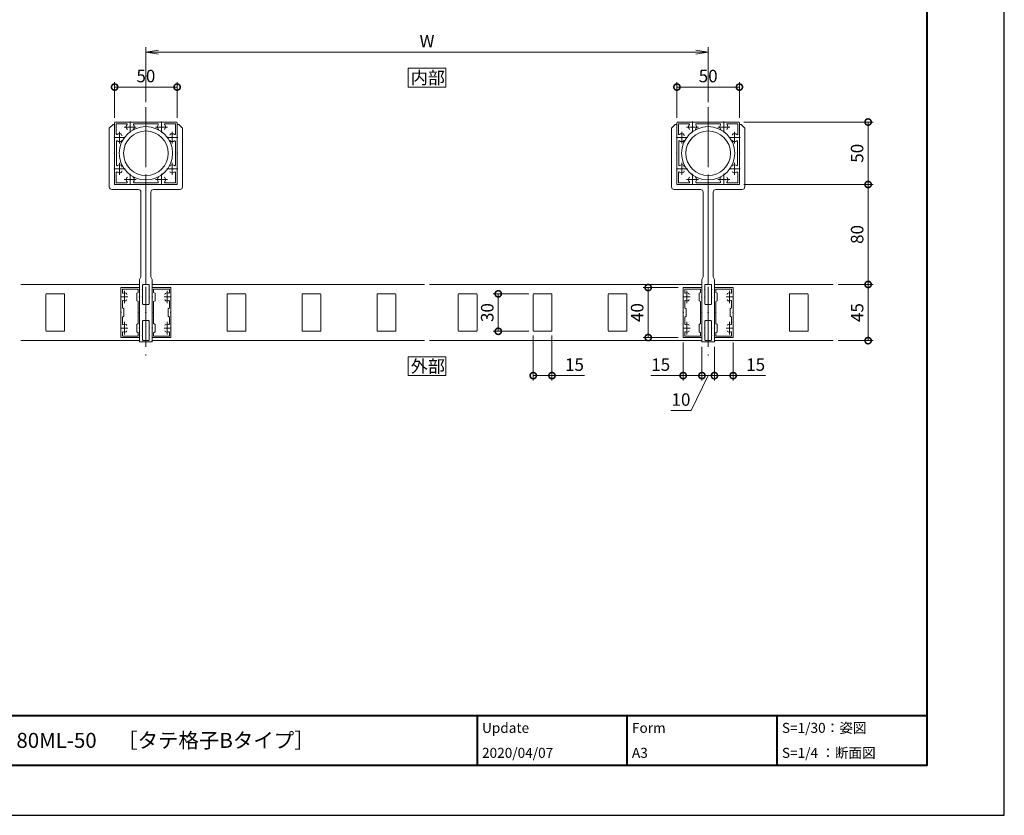
# Model space of a CAD drawing. Units: millimetres. Extents: x 0 to 420, y 0 to 297.
# Drawn here: x 223 to 420, y 0 to 159 of the extents above; entities that cross this region are included whole.
import ezdxf

# ---------------------------------------------------------------- set-up
doc = ezdxf.new("R2010")
doc.units = ezdxf.units.MM
doc.linetypes.add('AM_ISO08W050', pattern=[18, 12, -1.5, 3, -1.5])
doc.linetypes.add('AM_ISO08W050x2', pattern=[9, 6, -0.75, 1.5, -0.75])
for name, color, linetype, lineweight in [('AM_0', 7, 'Continuous', 18), ('AM_1', 14, 'Continuous', 40), ('AM_5', 3, 'Continuous', 9), ('AM_7', 4, 'AM_ISO08W050', 9)]:
    doc.layers.add(name, color=color, linetype=linetype, lineweight=lineweight)
doc.layers.add('AM_VIEWS', color=1, linetype='Continuous', lineweight=25, plot=False)
doc.styles.add('ゴシック', font='msgothic.ttc')
doc.dimstyles.new('VF$0', dxfattribs={"dimtxt": 10, "dimasz": 10, "dimexe": 4, "dimexo": 4, "dimgap": 2.5, "dimtad": 1, "dimdsep": 46, "dimtxsty": 'ゴシック', "dimblk": 'DOTSMALL', "dimcen": 0, "dimclrd": 256, "dimclre": 256, "dimclrt": 2, "dimadec": 0, "dimazin": 2, "dimtp": 0.1, "dimtm": 0.1, "dimtfac": 0.71, "dimtmove": 0, "dimatfit": 3, "dimldrblk": 'OPEN30', "dimfxl": 1, "dimlwd": -1, "dimlwe": -1, "dimarcsym": 0})

# ---------------------------------------------------------------- blocks, each defined once
blk = doc.blocks.new('_Open')
at = {"color": 0, "linetype": 'ByBlock', "lineweight": -2}
for p, q in [((-1, 0.166667), (0, 0)), ((-1, -0.166667), (0, 0)), ((0, 0), (-1, 0))]:
    blk.add_line(p, q, dxfattribs=at)
blk = doc.blocks.new('*D12')
at = {"layer": 'AM_5', "linetype": 'Continuous'}
for p, q in [((248.25, 142.75), (248.25, 153.75)), ((360.75, 142.75), (360.75, 153.75)), ((358.25, 152.75), (250.75, 152.75))]:
    blk.add_line(p, q, dxfattribs=at)
at = {"layer": 'Defpoints', "color": 0}
for p in [(248.25, 152.75), (248.25, 141.75), (360.75, 141.75)]:
    blk.add_point(p, dxfattribs=at)
at = {"layer": 'AM_5', "xscale": 2.5, "yscale": 2.5, "zscale": 2.5, "rotation": 180}
blk.add_blockref('_Open', (248.25, 152.75), dxfattribs=at)
at = {"layer": 'AM_5', "xscale": 2.5, "yscale": 2.5, "zscale": 2.5}
blk.add_blockref('_Open', (360.75, 152.75), dxfattribs=at)
at = {"layer": 'AM_5', "color": 2, "insert": (304.5, 154.63), "char_height": 2.5, "attachment_point": 5, "style": 'ゴシック'}
blk.add_mtext('W', dxfattribs=at)
blk = doc.blocks.new('_Open30')
at = {"color": 0, "linetype": 'ByBlock', "lineweight": -2}
for p, q in [((-1, 0.267949), (0, 0)), ((0, 0), (-1, -0.267949)), ((0, 0), (-1, 0))]:
    blk.add_line(p, q, dxfattribs=at)
blk = doc.blocks.new('_DotSmall')
at = {"color": 0, "linetype": 'ByBlock', "const_width": 0.5}
blk.add_lwpolyline([(-0.0625, 0, 1), (0.0625, 0, 1)], format="xyb", close=True, dxfattribs=at)
blk = doc.blocks.new('*D13')
at = {"layer": 'AM_5', "linetype": 'Continuous'}
for p, q in [((325.75, 96), (325.75, 87)), ((329.5, 96), (329.5, 87)), ((325.75, 88), (329.5, 88)), ((329.5, 88), (335.99, 88))]:
    blk.add_line(p, q, dxfattribs=at)
at = {"layer": 'Defpoints', "color": 0}
for p in [(325.75, 97), (329.5, 97), (329.5, 88)]:
    blk.add_point(p, dxfattribs=at)
at = {"layer": 'AM_5', "xscale": 2.5, "yscale": 2.5, "zscale": 2.5, "rotation": 180}
blk.add_blockref('_DotSmall', (325.75, 88), dxfattribs=at)
at = {"layer": 'AM_5', "xscale": 2.5, "yscale": 2.5, "zscale": 2.5}
blk.add_blockref('_DotSmall', (329.5, 88), dxfattribs=at)
at = {"layer": 'AM_5', "color": 2, "insert": (334, 89.88), "char_height": 2.5, "attachment_point": 5, "style": 'ゴシック'}
blk.add_mtext('15', dxfattribs=at)
blk = doc.blocks.new('*D14')
at = {"layer": 'AM_5', "linetype": 'Continuous'}
for p, q in [((386.75, 106.25), (393.75, 106.25)), ((392.75, 106.25), (392.75, 95)), ((386.75, 95), (393.75, 95))]:
    blk.add_line(p, q, dxfattribs=at)
at = {"layer": 'Defpoints', "color": 0}
for p in [(385.75, 106.25), (385.75, 95), (392.75, 95)]:
    blk.add_point(p, dxfattribs=at)
at = {"layer": 'AM_5', "xscale": 2.5, "yscale": 2.5, "zscale": 2.5}
for p, rotation in [((392.75, 106.25), 90), ((392.75, 95), 270)]:
    blk.add_blockref('_DotSmall', p, dxfattribs=dict(at, rotation=rotation))
at = {"layer": 'AM_5', "color": 2, "insert": (390.87, 100.62), "char_height": 2.5, "attachment_point": 5, "rotation": 90, "style": 'ゴシック'}
blk.add_mtext('45', dxfattribs=at)
blk = doc.blocks.new('*D15')
at = {"layer": 'AM_5', "linetype": 'Continuous'}
for p, q in [((355.75, 94.62), (355.75, 87)), ((359.5, 93.75), (359.5, 87)), ((355.75, 88), (349.26, 88)), ((359.5, 88), (355.75, 88))]:
    blk.add_line(p, q, dxfattribs=at)
at = {"layer": 'Defpoints', "color": 0}
for p in [(355.75, 95.62), (359.5, 94.75), (355.75, 88)]:
    blk.add_point(p, dxfattribs=at)
at = {"layer": 'AM_5', "xscale": 2.5, "yscale": 2.5, "zscale": 2.5}
for p, rotation in [((355.75, 88), 180.0000093185949), ((359.5, 88), 9.3185948532e-06)]:
    blk.add_blockref('_DotSmall', p, dxfattribs=dict(at, rotation=rotation))
at = {"layer": 'AM_5', "color": 2, "insert": (351.25, 89.88), "char_height": 2.5, "attachment_point": 5, "rotation": 0, "style": 'ゴシック'}
blk.add_mtext('15', dxfattribs=at)
blk = doc.blocks.new('*D16')
at = {"layer": 'AM_5', "linetype": 'Continuous'}
for p, q in [((359.5, 93.75), (359.5, 87)), ((362, 93.75), (362, 87)), ((357.33, 81), (360.75, 88)), ((359.5, 88), (362, 88)), ((353.28, 81), (357.33, 81))]:
    blk.add_line(p, q, dxfattribs=at)
at = {"layer": 'Defpoints', "color": 0}
for p in [(359.5, 94.75), (362, 94.75), (362, 88)]:
    blk.add_point(p, dxfattribs=at)
at = {"layer": 'AM_5', "xscale": 2.5, "yscale": 2.5, "zscale": 2.5}
for p, rotation in [((359.5, 88), 180.0000093186081), ((362, 88), 9.3186080379e-06)]:
    blk.add_blockref('_DotSmall', p, dxfattribs=dict(at, rotation=rotation))
at = {"layer": 'AM_5', "color": 2, "insert": (355.31, 82.88), "char_height": 2.5, "attachment_point": 5, "rotation": 0, "style": 'ゴシック'}
blk.add_mtext('10', dxfattribs=at)
blk = doc.blocks.new('*D17')
at = {"layer": 'AM_5', "linetype": 'Continuous'}
for p, q in [((365.75, 94.62), (365.75, 87)), ((362, 93.75), (362, 87)), ((362, 88), (365.75, 88)), ((365.75, 88), (372.24, 88))]:
    blk.add_line(p, q, dxfattribs=at)
at = {"layer": 'Defpoints', "color": 0}
for p in [(362, 94.75), (365.75, 95.62), (365.75, 88)]:
    blk.add_point(p, dxfattribs=at)
at = {"layer": 'AM_5', "xscale": 2.5, "yscale": 2.5, "zscale": 2.5}
for p, rotation in [((362, 88), 180.000009318608), ((365.75, 88), 9.3186079526e-06)]:
    blk.add_blockref('_DotSmall', p, dxfattribs=dict(at, rotation=rotation))
at = {"layer": 'AM_5', "color": 2, "insert": (370.25, 89.88), "char_height": 2.5, "attachment_point": 5, "rotation": 0, "style": 'ゴシック'}
blk.add_mtext('15', dxfattribs=at)
blk = doc.blocks.new('*D18')
at = {"layer": 'AM_5', "linetype": 'Continuous'}
for p, q in [((354.75, 105.62), (347.75, 105.62)), ((348.75, 95.62), (348.75, 105.62)), ((354.75, 95.62), (347.75, 95.62))]:
    blk.add_line(p, q, dxfattribs=at)
at = {"layer": 'Defpoints', "color": 0}
for p in [(348.75, 105.62), (355.75, 105.62), (355.75, 95.62)]:
    blk.add_point(p, dxfattribs=at)
at = {"layer": 'AM_5', "xscale": 2.5, "yscale": 2.5, "zscale": 2.5}
for p, rotation in [((348.75, 105.62), 90.00001863961282), ((348.75, 95.62), 270.0000186396128)]:
    blk.add_blockref('_DotSmall', p, dxfattribs=dict(at, rotation=rotation))
at = {"layer": 'AM_5', "color": 2, "insert": (346.87, 100.62), "char_height": 2.5, "attachment_point": 5, "rotation": 90, "style": 'ゴシック'}
blk.add_mtext('40', dxfattribs=at)
blk = doc.blocks.new('*D19')
at = {"layer": 'AM_5', "linetype": 'Continuous'}
for p, q in [((367.88, 126.25), (393.75, 126.25)), ((392.75, 106.25), (392.75, 126.25)), ((386.75, 106.25), (393.75, 106.25))]:
    blk.add_line(p, q, dxfattribs=at)
at = {"layer": 'Defpoints', "color": 0}
for p in [(366.88, 126.25), (392.75, 126.25), (385.75, 106.25)]:
    blk.add_point(p, dxfattribs=at)
at = {"layer": 'AM_5', "xscale": 2.5, "yscale": 2.5, "zscale": 2.5}
for p, rotation in [((392.75, 126.25), 90), ((392.75, 106.25), 270)]:
    blk.add_blockref('_DotSmall', p, dxfattribs=dict(at, rotation=rotation))
at = {"layer": 'AM_5', "color": 2, "insert": (390.88, 116.25), "char_height": 2.5, "attachment_point": 5, "rotation": 90, "style": 'ゴシック'}
blk.add_mtext('80', dxfattribs=at)
blk = doc.blocks.new('*D20')
at = {"layer": 'AM_5', "linetype": 'Continuous'}
for p, q in [((367.88, 138.75), (393.75, 138.75)), ((392.75, 126.25), (392.75, 138.75)), ((367.88, 126.25), (393.75, 126.25))]:
    blk.add_line(p, q, dxfattribs=at)
at = {"layer": 'Defpoints', "color": 0}
for p in [(366.88, 138.75), (392.75, 138.75), (366.88, 126.25)]:
    blk.add_point(p, dxfattribs=at)
at = {"layer": 'AM_5', "xscale": 2.5, "yscale": 2.5, "zscale": 2.5}
for p, rotation in [((392.75, 138.75), 90), ((392.75, 126.25), 270)]:
    blk.add_blockref('_DotSmall', p, dxfattribs=dict(at, rotation=rotation))
at = {"layer": 'AM_5', "color": 2, "insert": (390.87, 132.5), "char_height": 2.5, "attachment_point": 5, "rotation": 90, "style": 'ゴシック'}
blk.add_mtext('50', dxfattribs=at)
blk = doc.blocks.new('*D21')
at = {"layer": 'AM_5', "linetype": 'Continuous'}
for p, q in [((354.5, 139.62), (354.5, 146.75)), ((367, 139.62), (367, 146.75)), ((354.5, 145.75), (367, 145.75))]:
    blk.add_line(p, q, dxfattribs=at)
at = {"layer": 'Defpoints', "color": 0}
for p in [(367, 145.75), (354.5, 138.62), (367, 138.62)]:
    blk.add_point(p, dxfattribs=at)
at = {"layer": 'AM_5', "xscale": 2.5, "yscale": 2.5, "zscale": 2.5, "rotation": 180}
blk.add_blockref('_DotSmall', (354.5, 145.75), dxfattribs=at)
at = {"layer": 'AM_5', "xscale": 2.5, "yscale": 2.5, "zscale": 2.5}
blk.add_blockref('_DotSmall', (367, 145.75), dxfattribs=at)
at = {"layer": 'AM_5', "color": 2, "insert": (360.75, 147.63), "char_height": 2.5, "attachment_point": 5, "style": 'ゴシック'}
blk.add_mtext('50', dxfattribs=at)
blk = doc.blocks.new('*D22')
at = {"layer": 'AM_5', "linetype": 'Continuous'}
for p, q in [((324.88, 104.37), (317.75, 104.37)), ((318.75, 104.37), (318.75, 96.87)), ((324.88, 96.87), (317.75, 96.87))]:
    blk.add_line(p, q, dxfattribs=at)
at = {"layer": 'Defpoints', "color": 0}
for p in [(325.88, 104.37), (318.75, 96.87), (325.88, 96.87)]:
    blk.add_point(p, dxfattribs=at)
at = {"layer": 'AM_5', "xscale": 2.5, "yscale": 2.5, "zscale": 2.5}
for p, rotation in [((318.75, 104.37), 89.99990215568502), ((318.75, 96.87), 269.999902155685)]:
    blk.add_blockref('_DotSmall', p, dxfattribs=dict(at, rotation=rotation))
at = {"layer": 'AM_5', "color": 2, "insert": (316.87, 100.62), "char_height": 2.5, "attachment_point": 5, "rotation": 89.9999, "style": 'ゴシック'}
blk.add_mtext('30', dxfattribs=at)
blk = doc.blocks.new('*D33')
at = {"layer": 'AM_5', "linetype": 'Continuous'}
for p, q in [((242, 139.62), (242, 146.75)), ((254.5, 139.62), (254.5, 146.75)), ((242, 145.75), (254.5, 145.75))]:
    blk.add_line(p, q, dxfattribs=at)
at = {"layer": 'Defpoints', "color": 0}
for p in [(254.5, 145.75), (242, 138.62), (254.5, 138.62)]:
    blk.add_point(p, dxfattribs=at)
at = {"layer": 'AM_5', "xscale": 2.5, "yscale": 2.5, "zscale": 2.5, "rotation": 180}
blk.add_blockref('_DotSmall', (242, 145.75), dxfattribs=at)
at = {"layer": 'AM_5', "xscale": 2.5, "yscale": 2.5, "zscale": 2.5}
blk.add_blockref('_DotSmall', (254.5, 145.75), dxfattribs=at)
at = {"layer": 'AM_5', "color": 2, "insert": (248.25, 147.63), "char_height": 2.5, "attachment_point": 5, "style": 'ゴシック'}
blk.add_mtext('50', dxfattribs=at)

msp = doc.modelspace()

# ---------------------------------------------------------------- linework, layer by layer
at = {"layer": 'AM_0'}
for p, q in [((241.675, 138.25), (240.925, 137.5)), ((242, 138.25), (241.675, 138.25)), ((242, 138.625), (242, 135.7)), ((242, 138.25), (242, 135.7)), ((242.125, 138.75), (245.05, 138.75)), ((242.325, 138.425), (242.325, 136.3687)), ((242.325, 138.425), (244.3813, 138.425)), ((245.05, 138.75), (245.125, 138.675)), ((245.125, 138.675), (245.2, 138.75)), ((245.2, 138.75), (251.3, 138.75)), ((245.8866, 138.4), (250.6134, 138.4)), ((251.3, 138.75), (251.375, 138.675)), ((251.375, 138.675), (251.45, 138.75)), ((251.45, 138.75), (254.375, 138.75)), ((252.1187, 138.425), (254.175, 138.425)), ((254.175, 136.3687), (254.175, 138.425)), ((254.5, 135.7), (254.5, 138.625)), ((254.5, 138.25), (254.825, 138.25)), ((254.5, 138.25), (254.5, 135.7)), ((254.825, 138.25), (255.575, 137.5)), ((354.175, 138.25), (353.425, 137.5)), ((354.5, 138.25), (354.175, 138.25)), ((354.5, 138.625), (354.5, 135.7)), ((354.5, 138.25), (354.5, 135.7)), ((354.625, 138.75), (357.55, 138.75)), ((354.825, 138.425), (354.825, 136.3687)), ((354.825, 138.425), (356.8813, 138.425)), ((357.55, 138.75), (357.625, 138.675)), ((357.625, 138.675), (357.7, 138.75)), ((357.7, 138.75), (363.8, 138.75)), ((358.3866, 138.4), (363.1134, 138.4)), ((363.8, 138.75), (363.875, 138.675)), ((363.875, 138.675), (363.95, 138.75)), ((363.95, 138.75), (366.875, 138.75)), ((364.6187, 138.425), (366.675, 138.425)), ((366.675, 136.3687), (366.675, 138.425)), ((367, 135.7), (367, 138.625)), ((367, 138.25), (367.325, 138.25)), ((367, 138.25), (367, 135.7)), ((367.325, 138.25), (368.075, 137.5)), ((240.925, 137.5), (240.925, 125.75)), ((243.4375, 135.9873), (243.4375, 136.1421)), ((255.575, 137.5), (255.575, 125.75)), ((353.425, 137.5), (353.425, 125.75)), ((355.9375, 135.9873), (355.9375, 136.1421)), ((368.075, 137.5), (368.075, 125.75)), ((242, 135.7), (241.925, 135.625)), ((242, 135.55), (241.925, 135.625)), ((242, 135.7), (242.075, 135.625)), ((242, 135.55), (242.075, 135.625)), ((242, 135.55), (242, 132.575)), ((242, 135.55), (242, 129.45)), ((242.35, 134.8634), (242.35, 130.1366)), ((254.15, 130.1366), (254.15, 134.8634)), ((254.425, 135.625), (254.5, 135.7)), ((254.425, 135.625), (254.5, 135.55)), ((254.5, 135.7), (254.575, 135.625)), ((254.5, 135.55), (254.575, 135.625)), ((254.5, 135.55), (254.5, 132.575)), ((254.5, 129.45), (254.5, 135.55)), ((354.5, 135.7), (354.425, 135.625)), ((354.5, 135.55), (354.425, 135.625)), ((354.5, 135.7), (354.575, 135.625)), ((354.5, 135.55), (354.575, 135.625)), ((354.5, 135.55), (354.5, 132.575)), ((354.5, 135.55), (354.5, 129.45)), ((354.85, 134.8634), (354.85, 130.1366)), ((366.65, 130.1366), (366.65, 134.8634)), ((366.925, 135.625), (367, 135.7)), ((366.925, 135.625), (367, 135.55)), ((367, 135.7), (367.075, 135.625)), ((367, 135.55), (367.075, 135.625)), ((367, 135.55), (367, 132.575)), ((367, 129.45), (367, 135.55)), ((242, 132.575), (241.925, 132.5)), ((242, 132.425), (241.925, 132.5)), ((242, 132.425), (242, 129.45)), ((254.5, 132.575), (254.575, 132.5)), ((254.5, 132.425), (254.575, 132.5)), ((254.5, 132.425), (254.5, 129.45)), ((354.5, 132.575), (354.425, 132.5)), ((354.5, 132.425), (354.425, 132.5)), ((354.5, 132.425), (354.5, 129.45)), ((367, 132.575), (367.075, 132.5)), ((367, 132.425), (367.075, 132.5)), ((367, 132.425), (367, 129.45)), ((242, 129.45), (241.925, 129.375)), ((242, 129.3), (241.925, 129.375)), ((242, 129.45), (242.075, 129.375)), ((242, 129.3), (242.075, 129.375)), ((242, 129.3), (242, 126.25)), ((242, 129.3), (242, 126.375)), ((242.325, 128.6316), (242.325, 126.575)), ((243.4375, 129.8921), (243.4375, 129.7373)), ((243.4375, 129.0127), (243.4375, 128.858)), ((254.175, 126.575), (254.175, 128.6313)), ((254.425, 129.375), (254.5, 129.45)), ((254.425, 129.375), (254.5, 129.3)), ((254.5, 129.45), (254.575, 129.375)), ((254.5, 129.3), (254.575, 129.375)), ((254.5, 129.3), (254.5, 126.25)), ((254.5, 126.375), (254.5, 129.3)), ((354.5, 129.45), (354.425, 129.375)), ((354.5, 129.3), (354.425, 129.375)), ((354.5, 129.45), (354.575, 129.375)), ((354.5, 129.3), (354.575, 129.375)), ((354.5, 129.3), (354.5, 126.25)), ((354.5, 129.3), (354.5, 126.375)), ((354.825, 128.6316), (354.825, 126.575)), ((355.9375, 129.8921), (355.9375, 129.7373)), ((355.9375, 129.0127), (355.9375, 128.858)), ((366.675, 126.575), (366.675, 128.6313)), ((366.925, 129.375), (367, 129.45)), ((366.925, 129.375), (367, 129.3)), ((367, 129.45), (367.075, 129.375)), ((367, 129.3), (367.075, 129.375)), ((367, 129.3), (367, 126.25)), ((367, 126.375), (367, 129.3)), ((248.25, 126.25), (242, 126.25)), ((242.125, 126.25), (245.05, 126.25)), ((242.325, 126.575), (244.3813, 126.575)), ((245.05, 126.25), (245.125, 126.325)), ((245.125, 126.325), (245.2, 126.25)), ((245.2, 126.25), (251.3, 126.25)), ((245.8866, 126.6), (250.6134, 126.6)), ((248.25, 126.25), (248.25, 106.375)), ((248.25, 126.25), (254.5, 126.25)), ((248.25, 126.25), (248.25, 106.375)), ((251.3, 126.25), (251.375, 126.325)), ((251.375, 126.325), (251.45, 126.25)), ((251.45, 126.25), (254.375, 126.25)), ((252.1187, 126.575), (254.175, 126.575)), ((360.75, 126.25), (354.5, 126.25)), ((354.625, 126.25), (357.55, 126.25)), ((354.825, 126.575), (356.8813, 126.575)), ((357.55, 126.25), (357.625, 126.325)), ((357.625, 126.325), (357.7, 126.25)), ((357.7, 126.25), (363.8, 126.25)), ((358.3866, 126.6), (363.1134, 126.6)), ((360.75, 126.25), (360.75, 106.375)), ((360.75, 126.25), (367, 126.25)), ((360.75, 126.25), (360.75, 106.375)), ((363.8, 126.25), (363.875, 126.325)), ((363.875, 126.325), (363.95, 126.25)), ((363.95, 126.25), (366.875, 126.25)), ((364.6187, 126.575), (366.675, 126.575)), ((246.75, 125.25), (241.425, 125.25)), ((247.25, 124.75), (247.25, 107.75)), ((249.25, 124.75), (249.25, 107.75)), ((249.75, 125.25), (255.075, 125.25)), ((359.25, 125.25), (353.925, 125.25)), ((359.75, 124.75), (359.75, 107.75)), ((361.75, 124.75), (361.75, 107.75)), ((362.25, 125.25), (367.575, 125.25)), ((247, 107.25), (247.25, 107.75)), ((247, 107.25), (247, 94.75)), ((249.5, 107.25), (249.25, 107.75)), ((249.5, 107.25), (249.5, 94.75)), ((359.5, 107.25), (359.75, 107.75)), ((359.5, 107.25), (359.5, 94.75)), ((362, 107.25), (361.75, 107.75)), ((362, 107.25), (362, 94.75)), ((246.9999, 105.6249), (243.2499, 105.6249)), ((243.2499, 103.8249), (243.2499, 105.6249)), ((246.6999, 105.3249), (243.5499, 105.3249)), ((243.5499, 104.6159), (243.5499, 105.3249)), ((246.4249, 104.5001), (246.6999, 104.6588)), ((246.4249, 104.5001), (246.4249, 103.0001)), ((246.6999, 104.6588), (246.6999, 105.3249)), ((246.9999, 103.8249), (246.9999, 105.6249)), ((247.6, 105.325), (247.525, 105.25)), ((247.6, 105.175), (247.525, 105.25)), ((247.6, 106.125), (247.6, 105.325)), ((247.6, 105.175), (247.6, 103.825)), ((248.125, 106.25), (247.725, 106.25)), ((248.375, 106.25), (248.775, 106.25)), ((248.9, 106.125), (248.9, 105.325)), ((248.9, 105.325), (248.975, 105.25)), ((248.9, 105.175), (248.975, 105.25)), ((248.9, 105.175), (248.9, 103.825)), ((249.5001, 103.8249), (249.5001, 105.6249)), ((249.5001, 105.6249), (253.2501, 105.6249)), ((249.8001, 105.3249), (252.9501, 105.3249)), ((249.8001, 104.6588), (249.8001, 105.3249)), ((250.0751, 104.5001), (249.8001, 104.6588)), ((250.0751, 104.5001), (250.0751, 103.0001)), ((252.9501, 104.6159), (252.9501, 105.3249)), ((253.2501, 103.8249), (253.2501, 105.6249)), ((359.4999, 105.6249), (355.7499, 105.6249)), ((355.7499, 103.8249), (355.7499, 105.6249)), ((359.1999, 105.3249), (356.0499, 105.3249)), ((356.0499, 104.6159), (356.0499, 105.3249)), ((358.9249, 104.5001), (359.1999, 104.6588)), ((358.9249, 104.5001), (358.9249, 103.0001)), ((359.1999, 104.6588), (359.1999, 105.3249)), ((359.4999, 103.8249), (359.4999, 105.6249)), ((360.1, 105.325), (360.025, 105.25)), ((360.1, 105.175), (360.025, 105.25)), ((360.1, 106.125), (360.1, 105.325)), ((360.1, 105.175), (360.1, 103.825)), ((360.625, 106.25), (360.225, 106.25)), ((360.875, 106.25), (361.275, 106.25)), ((361.4, 106.125), (361.4, 105.325)), ((361.4, 105.325), (361.475, 105.25)), ((361.4, 105.175), (361.475, 105.25)), ((361.4, 105.175), (361.4, 103.825)), ((362.0001, 103.8249), (362.0001, 105.6249)), ((362.0001, 105.6249), (365.7501, 105.6249)), ((362.3001, 105.3249), (365.4501, 105.3249)), ((362.3001, 104.6588), (362.3001, 105.3249)), ((362.5751, 104.5001), (362.3001, 104.6588)), ((362.5751, 104.5001), (362.5751, 103.0001)), ((365.4501, 104.6159), (365.4501, 105.3249)), ((365.7501, 103.8249), (365.7501, 105.6249)), ((228.2501, 104.2499), (228.2501, 96.9999)), ((231.8751, 104.3749), (228.3751, 104.3749)), ((232.0001, 104.2499), (232, 96.9999)), ((243.2499, 103.8249), (243.3249, 103.7499)), ((243.2499, 103.6749), (243.3249, 103.7499)), ((243.2499, 100.6999), (243.2499, 103.6749)), ((243.5499, 101.5337), (243.5499, 102.8839)), ((246.4249, 103.0001), (246.6999, 102.8413)), ((246.6999, 98.4088), (246.6999, 102.8413)), ((246.9999, 103.8249), (246.9249, 103.7499)), ((246.9999, 103.6749), (246.9249, 103.7499)), ((246.9999, 100.6999), (246.9999, 103.6749)), ((247.6, 103.825), (247.525, 103.75)), ((247.6, 103.675), (247.525, 103.75)), ((247.6, 103.675), (247.6, 102.3752)), ((248.9, 103.825), (248.975, 103.75)), ((248.9, 103.675), (248.975, 103.75)), ((248.9, 103.675), (248.9, 102.3752)), ((249.5001, 103.8249), (249.5751, 103.7499)), ((249.5001, 103.6749), (249.5751, 103.7499)), ((249.5001, 100.6999), (249.5001, 103.6749)), ((250.0751, 103.0001), (249.8001, 102.8413)), ((249.8001, 98.4088), (249.8001, 102.8413)), ((252.9501, 101.5337), (252.9501, 102.8839)), ((253.2501, 103.8249), (253.1751, 103.7499)), ((253.2501, 103.6749), (253.1751, 103.7499)), ((253.2501, 100.6999), (253.2501, 103.6749)), ((264.5001, 104.2499), (264.5001, 96.9999)), ((268.1251, 104.3749), (264.6251, 104.3749)), ((268.2501, 104.2499), (268.2501, 96.9999)), ((279.5001, 104.25), (279.5001, 97)), ((283.1251, 104.375), (279.6251, 104.375)), ((283.2501, 104.25), (283.2501, 97)), ((294.5001, 104.25), (294.5001, 97)), ((298.1251, 104.375), (294.6251, 104.375)), ((298.2501, 104.25), (298.2501, 97)), ((310.75, 104.2499), (310.75, 96.9999)), ((314.375, 104.3749), (310.875, 104.3749)), ((314.5, 104.2499), (314.5, 96.9999)), ((325.7501, 104.2499), (325.7501, 96.9999)), ((329.3751, 104.3749), (325.8751, 104.3749)), ((329.5001, 104.2499), (329.5, 96.9999)), ((340.7501, 104.2499), (340.7501, 96.9999)), ((344.3751, 104.3749), (340.8751, 104.3749)), ((344.5001, 104.2499), (344.5, 96.9999)), ((355.7499, 103.8249), (355.8249, 103.7499)), ((355.7499, 103.6749), (355.8249, 103.7499)), ((355.7499, 100.6999), (355.7499, 103.6749)), ((356.0499, 101.5337), (356.0499, 102.8839)), ((358.9249, 103.0001), (359.1999, 102.8413)), ((359.1999, 98.4088), (359.1999, 102.8413)), ((359.4999, 103.8249), (359.4249, 103.7499)), ((359.4999, 103.6749), (359.4249, 103.7499)), ((359.4999, 100.6999), (359.4999, 103.6749)), ((360.1, 103.825), (360.025, 103.75)), ((360.1, 103.675), (360.025, 103.75)), ((360.1, 103.675), (360.1, 102.3752)), ((361.4, 103.825), (361.475, 103.75)), ((361.4, 103.675), (361.475, 103.75)), ((361.4, 103.675), (361.4, 102.3752)), ((362.0001, 103.8249), (362.0751, 103.7499)), ((362.0001, 103.6749), (362.0751, 103.7499)), ((362.0001, 100.6999), (362.0001, 103.6749)), ((362.5751, 103.0001), (362.3001, 102.8413)), ((362.3001, 98.4088), (362.3001, 102.8413)), ((365.4501, 101.5337), (365.4501, 102.8839)), ((365.7501, 103.8249), (365.6751, 103.7499)), ((365.7501, 103.6749), (365.6751, 103.7499)), ((365.7501, 100.6999), (365.7501, 103.6749)), ((377.0001, 104.2499), (377.0001, 96.9999)), ((380.6251, 104.3749), (377.1251, 104.3749)), ((380.7501, 104.2499), (380.7501, 96.9999)), ((243.2499, 100.6999), (243.3249, 100.6249)), ((243.2499, 100.5499), (243.3249, 100.6249)), ((243.2499, 97.5749), (243.2499, 100.5499)), ((243.8249, 101.3749), (243.5499, 101.5337)), ((243.8249, 99.8749), (243.8249, 101.3749)), ((246.9999, 100.6999), (246.9249, 100.6249)), ((246.9999, 100.5499), (246.9249, 100.6249)), ((246.9999, 97.5749), (246.9999, 100.5499)), ((247.725, 102.2502), (248.125, 102.2502)), ((248.25, 100.7), (248.175, 100.625)), ((248.25, 100.55), (248.175, 100.625)), ((248.25, 102.1252), (248.25, 100.7)), ((248.25, 102.1252), (248.25, 100.7)), ((248.25, 100.7), (248.325, 100.625)), ((248.25, 100.55), (248.325, 100.625)), ((248.25, 100.55), (248.25, 99.1249)), ((248.25, 100.55), (248.25, 99.1249)), ((248.775, 102.2502), (248.375, 102.2502)), ((249.5001, 100.6999), (249.5751, 100.6249)), ((249.5001, 100.5499), (249.5751, 100.6249)), ((249.5001, 97.5749), (249.5001, 100.5499)), ((252.6751, 101.3749), (252.9501, 101.5337)), ((252.6751, 99.8749), (252.6751, 101.3749)), ((253.2501, 100.6999), (253.1751, 100.6249)), ((253.2501, 100.5499), (253.1751, 100.6249)), ((253.2501, 97.5749), (253.2501, 100.5499)), ((355.7499, 100.6999), (355.8249, 100.6249)), ((355.7499, 100.5499), (355.8249, 100.6249)), ((355.7499, 97.5749), (355.7499, 100.5499)), ((356.3249, 101.3749), (356.0499, 101.5337)), ((356.3249, 99.8749), (356.3249, 101.3749)), ((359.4999, 100.6999), (359.4249, 100.6249)), ((359.4999, 100.5499), (359.4249, 100.6249)), ((359.4999, 97.5749), (359.4999, 100.5499)), ((360.225, 102.2502), (360.625, 102.2502)), ((360.75, 100.7), (360.675, 100.625)), ((360.75, 100.55), (360.675, 100.625)), ((360.75, 102.1252), (360.75, 100.7)), ((360.75, 102.1252), (360.75, 100.7)), ((360.75, 100.7), (360.825, 100.625)), ((360.75, 100.55), (360.825, 100.625)), ((360.75, 100.55), (360.75, 99.1249)), ((360.75, 100.55), (360.75, 99.1249)), ((361.275, 102.2502), (360.875, 102.2502)), ((362.0001, 100.6999), (362.0751, 100.6249)), ((362.0001, 100.5499), (362.0751, 100.6249)), ((362.0001, 97.5749), (362.0001, 100.5499)), ((365.1751, 101.3749), (365.4501, 101.5337)), ((365.1751, 99.8749), (365.1751, 101.3749)), ((365.7501, 100.6999), (365.6751, 100.6249)), ((365.7501, 100.5499), (365.6751, 100.6249)), ((365.7501, 97.5749), (365.7501, 100.5499)), ((243.8249, 99.8749), (243.5499, 99.7161)), ((243.5499, 98.3659), (243.5499, 99.7161)), ((247.6, 98.8749), (247.6, 97.5747)), ((247.725, 98.9999), (248.125, 98.9999)), ((248.775, 98.9999), (248.375, 98.9999)), ((248.9, 98.8749), (248.9, 97.5747)), ((252.6751, 99.8749), (252.9501, 99.7161)), ((252.9501, 98.3659), (252.9501, 99.7161)), ((356.3249, 99.8749), (356.0499, 99.7161)), ((356.0499, 98.3659), (356.0499, 99.7161)), ((360.1, 98.8749), (360.1, 97.5747)), ((360.225, 98.9999), (360.625, 98.9999)), ((361.275, 98.9999), (360.875, 98.9999)), ((361.4, 98.8749), (361.4, 97.5747)), ((365.1751, 99.8749), (365.4501, 99.7161)), ((365.4501, 98.3659), (365.4501, 99.7161)), ((231.875, 96.8749), (228.3751, 96.8749)), ((243.2499, 97.5749), (243.3249, 97.4999)), ((243.2499, 97.4249), (243.3249, 97.4999)), ((243.2499, 95.6249), (243.2499, 97.4249)), ((243.5499, 95.9249), (243.5499, 96.6339)), ((246.4249, 98.2501), (246.6999, 98.4088)), ((246.4249, 98.2501), (246.4249, 96.7501)), ((246.4249, 96.7501), (246.6999, 96.5913)), ((246.6999, 95.9249), (246.6999, 96.5913)), ((246.9999, 97.5749), (246.9249, 97.4999)), ((246.9999, 97.4249), (246.9249, 97.4999)), ((246.9999, 95.6249), (246.9999, 97.4249)), ((247.6, 97.5747), (247.525, 97.4997)), ((247.6, 97.4247), (247.525, 97.4997)), ((247.6, 97.4247), (247.6, 96.075)), ((248.9, 97.5747), (248.975, 97.4997)), ((248.9, 97.4247), (248.975, 97.4997)), ((248.9, 97.4247), (248.9, 96.075)), ((249.5001, 97.5749), (249.5751, 97.4999)), ((249.5001, 97.4249), (249.5751, 97.4999)), ((249.5001, 95.6249), (249.5001, 97.4249)), ((250.0751, 98.2501), (249.8001, 98.4088)), ((250.0751, 96.7501), (249.8001, 96.5913)), ((249.8001, 95.9249), (249.8001, 96.5913)), ((250.0751, 98.2501), (250.0751, 96.7501)), ((252.9501, 95.9249), (252.9501, 96.6339)), ((253.2501, 97.5749), (253.1751, 97.4999)), ((253.2501, 97.4249), (253.1751, 97.4999)), ((253.2501, 95.6249), (253.2501, 97.4249)), ((268.1251, 96.8749), (264.6251, 96.8749)), ((283.1251, 96.875), (279.6251, 96.875)), ((298.1251, 96.875), (294.6251, 96.875)), ((314.375, 96.8749), (310.875, 96.8749)), ((329.375, 96.8749), (325.8751, 96.8749)), ((344.375, 96.8749), (340.8751, 96.8749)), ((355.7499, 97.5749), (355.8249, 97.4999)), ((355.7499, 97.4249), (355.8249, 97.4999)), ((355.7499, 95.6249), (355.7499, 97.4249)), ((356.0499, 95.9249), (356.0499, 96.6339)), ((358.9249, 98.25), (359.1999, 98.4088)), ((358.9249, 98.25), (358.9249, 96.75)), ((358.9249, 96.75), (359.1999, 96.5913)), ((359.1999, 95.9249), (359.1999, 96.5913)), ((359.4999, 97.5749), (359.4249, 97.4999)), ((359.4999, 97.4249), (359.4249, 97.4999)), ((359.4999, 95.6249), (359.4999, 97.4249)), ((360.1, 97.5747), (360.025, 97.4997)), ((360.1, 97.4247), (360.025, 97.4997)), ((360.1, 97.4247), (360.1, 96.075)), ((361.4, 97.5747), (361.475, 97.4997)), ((361.4, 97.4247), (361.475, 97.4997)), ((361.4, 97.4247), (361.4, 96.075)), ((362.0001, 97.5749), (362.0751, 97.4999)), ((362.0001, 97.4249), (362.0751, 97.4999)), ((362.0001, 95.6249), (362.0001, 97.4249)), ((362.5751, 98.25), (362.3001, 98.4088)), ((362.5751, 96.75), (362.3001, 96.5913)), ((362.3001, 95.9249), (362.3001, 96.5913)), ((362.5751, 98.25), (362.5751, 96.75)), ((365.4501, 95.9249), (365.4501, 96.6339)), ((365.7501, 97.5749), (365.6751, 97.4999)), ((365.7501, 97.4249), (365.6751, 97.4999)), ((365.7501, 95.6249), (365.7501, 97.4249)), ((380.6251, 96.8749), (377.1251, 96.8749)), ((246.9999, 95.6249), (243.2499, 95.6249)), ((246.6999, 95.9249), (243.5499, 95.9249)), ((247, 94.75), (248.25, 94.75)), ((247.6, 96.075), (247.525, 96)), ((247.6, 95.925), (247.525, 96)), ((247.6, 95.925), (247.6, 95.175)), ((247.725, 95.05), (248.125, 95.05)), ((248.25, 94.925), (248.25, 94.75)), ((248.25, 94.925), (248.25, 94.75)), ((249.5, 94.75), (248.25, 94.75)), ((248.775, 95.05), (248.375, 95.05)), ((248.9, 96.075), (248.975, 96)), ((248.9, 95.925), (248.975, 96)), ((248.9, 95.925), (248.9, 95.175)), ((249.5001, 95.6249), (253.2501, 95.6249)), ((249.8001, 95.9249), (252.9501, 95.9249)), ((359.4999, 95.6249), (355.7499, 95.6249)), ((359.1999, 95.9249), (356.0499, 95.9249)), ((359.5, 94.75), (360.75, 94.75)), ((360.1, 96.075), (360.025, 96)), ((360.1, 95.925), (360.025, 96)), ((360.1, 95.925), (360.1, 95.175)), ((360.225, 95.05), (360.625, 95.05)), ((360.75, 94.925), (360.75, 94.75)), ((360.75, 94.925), (360.75, 94.75)), ((362, 94.75), (360.75, 94.75)), ((361.275, 95.05), (360.875, 95.05)), ((361.4, 96.075), (361.475, 96)), ((361.4, 95.925), (361.475, 96)), ((361.4, 95.925), (361.4, 95.175)), ((362.0001, 95.6249), (365.7501, 95.6249)), ((362.3001, 95.9249), (365.4501, 95.9249))]:
    msp.add_line(p, q, dxfattribs=at)
at = {"layer": 'AM_0', "color": 0}
for p, q in [((223.2501, 106.25), (247, 106.25)), ((304, 106.2499), (249.5001, 106.2499)), ((305, 106.25), (359.5, 106.25)), ((385.7501, 106.2499), (362.0001, 106.2499)), ((223.2501, 95), (247, 95)), ((304, 95), (249.5001, 95)), ((305, 95), (359.5, 95)), ((385.7501, 95), (362.0001, 95))]:
    msp.add_line(p, q, dxfattribs=at)
at = {"layer": 'AM_0'}
for points in [[(300.75, 145.75), (308.25, 145.75), (308.25, 149.5), (300.75, 149.5)], [(300.75, 88), (308.25, 88), (308.25, 91.75), (300.75, 91.75)]]:
    msp.add_lwpolyline(points, close=True, dxfattribs=at)
for centre, radius in [((248.25, 132.5), 5.3375), ((248.25, 132.5), 4.4625), ((360.75, 132.5), 5.3375), ((360.75, 132.5), 4.4625)]:
    msp.add_circle(centre, radius, dxfattribs=at)
for centre, radius, start, end in [((242.125, 138.625), 0.125, 89.999982, 179.999964), ((245.125, 137.75), 0.8, 143.516427, 199.932696), ((244.3813, 138.3), 0.125, 323.516432, 90.000003), ((245.8866, 138.275), 0.125, 90.000003, 214.580611), ((245.125, 137.75), 0.8, 340.067307, 34.580606), ((251.375, 137.75), 0.8, 145.419399, 199.932696), ((250.6134, 138.275), 0.125, 325.419394, 90.000003), ((252.1187, 138.3), 0.125, 90.000003, 216.48357), ((251.375, 137.75), 0.8, 340.067307, 36.483568), ((254.375, 138.625), 0.125, 0, 89.999982), ((354.625, 138.625), 0.125, 89.999982, 179.999964), ((357.625, 137.75), 0.8, 143.516427, 199.932696), ((356.8813, 138.3), 0.125, 323.516432, 90.000003), ((358.3866, 138.275), 0.125, 90.000003, 214.580611), ((357.625, 137.75), 0.8, 340.067307, 34.580606), ((363.875, 137.75), 0.8, 145.419399, 199.932696), ((363.1134, 138.275), 0.125, 325.419394, 90.000003), ((364.6187, 138.3), 0.125, 90.000003, 216.48357), ((363.875, 137.75), 0.8, 340.067307, 36.483568), ((366.875, 138.625), 0.125, 0, 89.999982), ((242.45, 136.3687), 0.125, 179.999995, 306.483569), ((243, 135.625), 0.8, 70.067304, 126.483574), ((243.1875, 136.1421), 0.25, 0, 70.067304), ((244.6079, 137.5625), 0.25, 199.9327, 269.999997), ((245.642, 137.5625), 0.25, 269.999997, 340.067307), ((250.8579, 137.5625), 0.25, 199.9327, 269.999997), ((251.892, 137.5625), 0.25, 269.999997, 340.067307), ((253.3125, 136.1421), 0.25, 109.932694, 180.000005), ((253.5, 135.625), 0.8, 53.516469, 109.932694), ((254.05, 136.3687), 0.125, 233.516467, 0), ((354.95, 136.3687), 0.125, 179.999995, 306.483569), ((355.5, 135.625), 0.8, 70.067304, 126.483574), ((355.6875, 136.1421), 0.25, 0, 70.067304), ((357.1079, 137.5625), 0.25, 199.9327, 269.999997), ((358.142, 137.5625), 0.25, 269.999997, 340.067307), ((363.3579, 137.5625), 0.25, 199.9327, 269.999997), ((364.392, 137.5625), 0.25, 269.999997, 340.067307), ((365.8125, 136.1421), 0.25, 109.932694, 180.000005), ((366, 135.625), 0.8, 53.516469, 109.932694), ((366.55, 136.3687), 0.125, 233.516467, 0), ((242.475, 134.8634), 0.125, 55.419393, 180.000005), ((243, 135.625), 0.8, 235.419399, 289.932696), ((243.1875, 135.108), 0.25, 289.932696, 0), ((253.3125, 135.108), 0.25, 180.000005, 250.067296), ((253.5, 135.625), 0.8, 250.067306, 304.580607), ((254.025, 134.8634), 0.125, 0, 124.580601), ((354.975, 134.8634), 0.125, 55.419393, 180.000005), ((355.5, 135.625), 0.8, 235.419399, 289.932696), ((355.6875, 135.108), 0.25, 289.932696, 0), ((365.8125, 135.108), 0.25, 180.000005, 250.067296), ((366, 135.625), 0.8, 250.067306, 304.580607), ((366.525, 134.8634), 0.125, 0, 124.580601), ((242.475, 130.1366), 0.125, 179.999995, 304.580607), ((243, 129.375), 0.8, 70.067304, 124.580601), ((243.1875, 129.8921), 0.25, 0, 70.067304), ((253.3125, 129.8921), 0.25, 109.932694, 180.000005), ((253.5, 129.375), 0.8, 55.419393, 109.932694), ((254.025, 130.1366), 0.125, 235.419399, 0), ((354.975, 130.1366), 0.125, 179.999995, 304.580607), ((355.5, 129.375), 0.8, 70.067304, 124.580601), ((355.6875, 129.8921), 0.25, 0, 70.067304), ((365.8125, 129.8921), 0.25, 109.932694, 180.000005), ((366, 129.375), 0.8, 55.419393, 109.932694), ((366.525, 130.1366), 0.125, 235.419399, 0), ((242.45, 128.6313), 0.125, 53.516431, 180.000005), ((243, 129.375), 0.8, 233.516426, 289.932696), ((243.1875, 128.858), 0.25, 289.932696, 0), ((253.3125, 128.858), 0.25, 179.999995, 250.067306), ((253.5, 129.375), 0.8, 250.067306, 306.483569), ((254.05, 128.6313), 0.125, 0, 126.483574), ((354.95, 128.6313), 0.125, 53.516431, 180.000005), ((355.5, 129.375), 0.8, 233.516426, 289.932696), ((355.6875, 128.858), 0.25, 289.932696, 0), ((365.8125, 128.858), 0.25, 179.999995, 250.067306), ((366, 129.375), 0.8, 250.067306, 306.483569), ((366.55, 128.6313), 0.125, 0, 126.483574), ((242.125, 126.375), 0.125, 179.999964, 270.000001), ((245.125, 127.25), 0.8, 160.0673, 216.48357), ((244.6079, 127.4375), 0.25, 90.000003, 160.0673), ((244.3813, 126.7), 0.125, 269.999997, 36.483568), ((245.642, 127.4375), 0.25, 19.932693, 90.000003), ((245.8866, 126.725), 0.125, 145.419399, 270.000001), ((245.125, 127.25), 0.8, 325.419394, 19.932693), ((251.375, 127.25), 0.8, 160.0673, 214.580611), ((250.6134, 126.725), 0.125, 269.999997, 34.580606), ((250.8579, 127.4375), 0.25, 90.000003, 160.0673), ((251.892, 127.4375), 0.25, 19.932693, 90.000003), ((252.1187, 126.7), 0.125, 143.516427, 270.000001), ((251.375, 127.25), 0.8, 323.516432, 19.932693), ((254.375, 126.375), 0.125, 270.000018, 0), ((354.625, 126.375), 0.125, 179.999964, 270.000001), ((357.625, 127.25), 0.8, 160.0673, 216.48357), ((357.1079, 127.4375), 0.25, 90.000003, 160.0673), ((356.8813, 126.7), 0.125, 269.999997, 36.483568), ((358.142, 127.4375), 0.25, 19.932693, 90.000003), ((358.3866, 126.725), 0.125, 145.419399, 270.000001), ((357.625, 127.25), 0.8, 325.419394, 19.932693), ((363.875, 127.25), 0.8, 160.0673, 214.580611), ((363.1134, 126.725), 0.125, 269.999997, 34.580606), ((363.3579, 127.4375), 0.25, 90.000003, 160.0673), ((364.392, 127.4375), 0.25, 19.932693, 90.000003), ((364.6187, 126.7), 0.125, 143.516427, 270.000001), ((363.875, 127.25), 0.8, 323.516432, 19.932693), ((366.875, 126.375), 0.125, 270.000018, 0), ((241.425, 125.75), 0.5, 180.000049, 270.000049), ((246.75, 124.75), 0.5, 0.000026, 90.000091), ((249.75, 124.75), 0.5, 89.999909, 179.999974), ((255.075, 125.75), 0.5, 269.999951, 359.999951), ((353.925, 125.75), 0.5, 180.000049, 270.000049), ((359.25, 124.75), 0.5, 0.000026, 90.000091), ((362.25, 124.75), 0.5, 89.999909, 179.999974), ((367.575, 125.75), 0.5, 269.999951, 359.999951), ((243.6749, 104.6159), 0.125, 180.000049, 290.569935), ((243.9999, 103.7499), 0.8, 70.067356, 110.569935), ((244.1874, 104.267), 0.25, 0.000049, 70.067356), ((247.725, 106.125), 0.125, 90, 180.000009), ((248.125, 106.375), 0.125, 270, 0.000026), ((248.375, 106.375), 0.125, 179.999974, 270), ((248.775, 106.125), 0.125, 359.999991, 90), ((252.3126, 104.267), 0.25, 109.932644, 179.999951), ((252.5001, 103.7499), 0.8, 69.430065, 109.932644), ((252.8251, 104.6159), 0.125, 249.430065, 359.999951), ((356.1749, 104.6159), 0.125, 180.000049, 290.569935), ((356.4999, 103.7499), 0.8, 70.067356, 110.569935), ((356.6874, 104.2669), 0.25, 0.000049, 70.067356), ((360.225, 106.125), 0.125, 90, 180.000009), ((360.625, 106.375), 0.125, 270, 0.000026), ((360.875, 106.375), 0.125, 179.999974, 270), ((361.275, 106.125), 0.125, 359.999991, 90), ((364.8126, 104.2669), 0.25, 109.932644, 179.999951), ((365.0001, 103.7499), 0.8, 69.430065, 109.932644), ((365.3251, 104.6159), 0.125, 249.430065, 359.999951), ((228.3751, 104.2499), 0.125, 89.999969, 179.999951), ((231.8751, 104.2499), 0.125, 359.999991, 89.999969), ((243.6749, 102.8839), 0.125, 69.430163, 180.000049), ((243.9999, 103.7499), 0.8, 249.430163, 289.932943), ((244.1874, 103.2328), 0.25, 289.932943, 0.000249), ((252.3126, 103.2328), 0.25, 179.999751, 250.067057), ((252.5001, 103.7499), 0.8, 250.067057, 290.569837), ((252.8251, 102.8839), 0.125, 359.999951, 110.569837), ((264.6251, 104.2499), 0.125, 89.999969, 179.999951), ((268.1251, 104.2499), 0.125, 359.999991, 89.999969), ((279.6251, 104.25), 0.125, 89.999969, 179.999951), ((283.1251, 104.25), 0.125, 359.999991, 89.999969), ((294.6251, 104.25), 0.125, 89.999969, 179.999951), ((298.1251, 104.25), 0.125, 359.999991, 89.999969), ((310.875, 104.2499), 0.125, 89.999969, 179.999951), ((314.375, 104.2499), 0.125, 359.999991, 89.999969), ((325.8751, 104.2499), 0.125, 89.999969, 179.999951), ((329.3751, 104.2499), 0.125, 359.999991, 89.999969), ((340.8751, 104.2499), 0.125, 89.999969, 179.999951), ((344.3751, 104.2499), 0.125, 359.999991, 89.999969), ((356.1749, 102.8839), 0.125, 69.430163, 180.000049), ((356.4999, 103.7499), 0.8, 249.430163, 289.932943), ((356.6874, 103.2328), 0.25, 289.932943, 0.000249), ((364.8126, 103.2328), 0.25, 179.999751, 250.067057), ((365.0001, 103.7499), 0.8, 250.067057, 290.569837), ((365.3251, 102.8839), 0.125, 359.999951, 110.569837), ((377.1251, 104.2499), 0.125, 89.999969, 179.999951), ((380.6251, 104.2499), 0.125, 359.999991, 89.999969), ((247.725, 102.3752), 0.125, 180.000009, 270.000161), ((248.125, 102.1252), 0.125, 0.000009, 90.000112), ((248.375, 102.1252), 0.125, 89.999888, 179.999991), ((248.775, 102.3752), 0.125, 269.999839, 359.999991), ((360.225, 102.3752), 0.125, 180.000009, 270.000161), ((360.625, 102.1252), 0.125, 0.000009, 90.000112), ((360.875, 102.1252), 0.125, 89.999888, 179.999991), ((361.275, 102.3752), 0.125, 269.999839, 359.999991), ((247.725, 98.8749), 0.125, 90.000161, 180.000009), ((248.125, 99.1249), 0.125, 270.000112, 0.000009), ((248.375, 99.1249), 0.125, 179.999991, 269.999888), ((248.775, 98.8749), 0.125, 359.999991, 89.999839), ((360.225, 98.8749), 0.125, 90.000161, 180.000009), ((360.625, 99.1249), 0.125, 270.000112, 0.000009), ((360.875, 99.1249), 0.125, 179.999991, 269.999888), ((361.275, 98.8749), 0.125, 359.999991, 89.999839), ((228.3751, 96.9999), 0.125, 179.999951, 269.999931), ((231.875, 96.9999), 0.125, 269.999951, 359.999991), ((243.6749, 98.3659), 0.125, 180.000049, 290.569582), ((243.6749, 96.6339), 0.125, 69.430516, 180.000049), ((243.9999, 97.4999), 0.8, 70.067356, 110.569582), ((243.9999, 97.4999), 0.8, 249.430516, 289.932943), ((244.1874, 98.017), 0.25, 0.000049, 70.067356), ((244.1874, 96.9828), 0.25, 289.932943, 0.000249), ((252.3126, 98.017), 0.25, 109.932644, 179.999951), ((252.3126, 96.9828), 0.25, 179.999751, 250.067057), ((252.5001, 97.4999), 0.8, 69.430418, 109.932644), ((252.5001, 97.4999), 0.8, 250.067057, 290.569484), ((252.8251, 98.3659), 0.125, 249.430418, 359.999951), ((252.8251, 96.6339), 0.125, 359.999951, 110.569484), ((264.6251, 96.9999), 0.125, 179.999951, 269.999931), ((268.1251, 96.9999), 0.125, 269.999951, 359.999991), ((279.6251, 97), 0.125, 179.999951, 269.999931), ((283.1251, 97), 0.125, 269.999951, 359.999991), ((294.6251, 97), 0.125, 179.999951, 269.999931), ((298.1251, 97), 0.125, 269.999951, 359.999991), ((310.875, 96.9999), 0.125, 179.999951, 269.999931), ((314.375, 96.9999), 0.125, 269.999951, 359.999991), ((325.8751, 96.9999), 0.125, 179.999951, 269.999931), ((329.375, 96.9999), 0.125, 269.999951, 359.999991), ((340.8751, 96.9999), 0.125, 179.999951, 269.999931), ((344.375, 96.9999), 0.125, 269.999951, 359.999991), ((356.1749, 98.3659), 0.125, 180.000049, 290.569582), ((356.1749, 96.6339), 0.125, 69.430516, 180.000049), ((356.4999, 97.4999), 0.8, 70.067356, 110.569582), ((356.4999, 97.4999), 0.8, 249.430516, 289.932943), ((356.6874, 98.0169), 0.25, 0.000049, 70.067356), ((356.6874, 96.9828), 0.25, 289.932943, 0.000249), ((364.8126, 98.0169), 0.25, 109.932644, 179.999951), ((364.8126, 96.9828), 0.25, 179.999751, 250.067057), ((365.0001, 97.4999), 0.8, 69.430418, 109.932644), ((365.0001, 97.4999), 0.8, 250.067057, 290.569484), ((365.3251, 98.3659), 0.125, 249.430418, 359.999951), ((365.3251, 96.6339), 0.125, 359.999951, 110.569484), ((377.1251, 96.9999), 0.125, 179.999951, 269.999931), ((380.6251, 96.9999), 0.125, 269.999951, 359.999991), ((247.725, 95.175), 0.125, 180.00001, 270.000049), ((248.125, 94.925), 0.125, 0, 90.000035), ((248.375, 94.925), 0.125, 89.999965, 180), ((248.775, 95.175), 0.125, 269.999951, 359.99999), ((360.225, 95.175), 0.125, 180.00001, 270.000049), ((360.625, 94.925), 0.125, 0, 90.000035), ((360.875, 94.925), 0.125, 89.999965, 180), ((361.275, 95.175), 0.125, 269.999951, 359.99999)]:
    msp.add_arc(centre, radius, start, end, dxfattribs=at)
at = {"layer": 'AM_1'}
for p, q in [((15.5, 20), (404.5, 20)), ((314.5, 20), (314.5, 10)), ((344.5, 20), (344.5, 10)), ((374.5, 20), (374.5, 10))]:
    msp.add_line(p, q, dxfattribs=at)
msp.add_lwpolyline([(15.5, 10), (15.5, 287), (404.5, 287), (404.5, 10)], close=True, dxfattribs=at)
at = {"layer": 'AM_7'}
for p, q in [((248.25, 141.75), (248.25, 92)), ((360.75, 141.75), (360.75, 92)), ((243.9999, 104.9999), (243.9999, 102.4999)), ((252.5001, 104.9999), (252.5001, 102.4999)), ((356.4999, 104.9999), (356.4999, 102.4999)), ((365.0001, 104.9999), (365.0001, 102.4999)), ((244.6249, 103.7499), (243.3749, 103.7499)), ((251.8751, 103.7499), (253.1251, 103.7499)), ((357.1249, 103.7499), (355.8749, 103.7499)), ((364.3751, 103.7499), (365.6251, 103.7499)), ((243.9999, 98.7499), (243.9999, 96.2499)), ((252.5001, 98.7499), (252.5001, 96.2499)), ((356.4999, 98.7499), (356.4999, 96.2499)), ((365.0001, 98.7499), (365.0001, 96.2499)), ((244.6249, 97.4999), (243.3749, 97.4999)), ((251.8751, 97.4999), (253.1251, 97.4999)), ((357.1249, 97.4999), (355.8749, 97.4999)), ((364.3751, 97.4999), (365.6251, 97.4999))]:
    msp.add_line(p, q, dxfattribs=at)
at = {"layer": 'AM_7', "linetype": 'AM_ISO08W050x2'}
for p, q in [((245.125, 136.6702), (245.125, 138.886)), ((251.375, 136.6702), (251.375, 138.886)), ((357.625, 136.6702), (357.625, 138.886)), ((363.875, 136.6702), (363.875, 138.886)), ((243, 136.8235), (243, 134.4265)), ((243.9265, 137.75), (246.3235, 137.75)), ((250.1765, 137.75), (252.5735, 137.75)), ((253.5, 136.8235), (253.5, 134.4265)), ((355.5, 136.8235), (355.5, 134.4265)), ((356.4265, 137.75), (358.8235, 137.75)), ((362.6765, 137.75), (365.0735, 137.75)), ((366, 136.8235), (366, 134.4265)), ((241.9202, 135.625), (244.136, 135.625)), ((252.4202, 135.625), (254.636, 135.625)), ((354.4202, 135.625), (356.636, 135.625)), ((364.9202, 135.625), (367.136, 135.625)), ((243, 130.5735), (243, 128.1765)), ((253.5, 130.5735), (253.5, 128.1765)), ((355.5, 130.5735), (355.5, 128.1765)), ((366, 130.5735), (366, 128.1765)), ((241.9202, 129.375), (244.136, 129.375)), ((245.125, 126.1702), (245.125, 128.386)), ((251.375, 126.1702), (251.375, 128.386)), ((252.4202, 129.375), (254.636, 129.375)), ((354.4202, 129.375), (356.636, 129.375)), ((357.625, 126.1702), (357.625, 128.386)), ((363.875, 126.1702), (363.875, 128.386)), ((364.9202, 129.375), (367.136, 129.375)), ((243.9265, 127.25), (246.3235, 127.25)), ((250.1765, 127.25), (252.5735, 127.25)), ((356.4265, 127.25), (358.8235, 127.25)), ((362.6765, 127.25), (365.0735, 127.25))]:
    msp.add_line(p, q, dxfattribs=at)
at = {"layer": 'AM_VIEWS', "linetype": 'Continuous'}
msp.add_lwpolyline([(0, 0), (420, 0), (420, 297), (0, 297), (0, 0)], dxfattribs=at)

# ---------------------------------------------------------------- texts
at = {"layer": 'AM_0', "style": 'ゴシック'}
for s, height, p in [('内部', 2.5, (301.2513, 146.375)), ('外部', 2.5, (301.2513, 88.625)), ('Update', 2, (315.5, 16.5)), ('Form', 2, (345.5, 16.5)), ('S=1/30：姿図', 2, (375.5, 16.5)), ('\u3000\u3000DL 改装用BL認定アルミ手すり\u3000BLVシリーズ\u3000BLV-60・70・80ML-50\u3000［タテ格子Bタイプ］', 3, (100.5, 13.5)), ('2020/04/07', 2, (315.5, 11.5)), ('A3', 2, (345.5, 11.5)), ('S=1/4 ：断面図', 2, (375.5, 11.5))]:
    msp.add_text(s, height=height, dxfattribs=at).set_placement(p)

# ---------------------------------------------------------------- dimensions: what is measured, and where the dimension line sits
at = {"layer": 'AM_5'}
dim = msp.add_linear_dim(base=(248.25, 152.75), p1=(360.75, 141.75), p2=(248.25, 141.75), text='W', dimstyle='VF$0', override={"dimscale": 0.25, "dimlfac": 4, "dimblk": 'Open'}, dxfattribs=at)
dim.commit()
dim.dimension.update_dxf_attribs({"geometry": '*D12', "text_midpoint": (304.5, 154.6255)})
for base, p1, p2, picture, middle in [((254.5, 145.75), (242, 138.625), (254.5, 138.625), '*D33', (248.25, 147.6255)), ((367, 145.75), (354.5, 138.625), (367, 138.625), '*D21', (360.75, 147.6255)), ((329.5001, 88), (325.7501, 96.9999), (329.5001, 96.9999), '*D13', (333.9956, 89.8754))]:
    dim = msp.add_linear_dim(base=base, p1=p1, p2=p2, dimstyle='VF$0', override={"dimscale": 0.25, "dimdec": 1, "dimlfac": 4}, dxfattribs=at)
    dim.commit()
    dim.dimension.update_dxf_attribs({"geometry": picture, "text_midpoint": middle})
for base, p1, p2, angle, picture, middle in [((392.7501, 138.75), (366.875, 126.25), (366.875, 138.75), 90, '*D20', (390.8746, 132.5)), ((392.7501, 126.25), (385.7501, 106.2499), (366.875, 126.25), 90, '*D19', (390.8751, 116.25)), ((348.7499, 105.6249), (355.7501, 95.6249), (355.7501, 105.6249), 90.000019, '*D18', (346.8749, 100.6249)), ((392.7501, 95), (385.7501, 106.2499), (385.7501, 95), 90, '*D14', (390.8746, 100.6249)), ((318.75, 96.8749), (325.8751, 104.3749), (325.875, 96.8749), 89.999902, '*D22', (316.8746, 100.6249)), ((355.7499, 88), (359.5, 94.75), (355.7499, 95.6249), 0.000009, '*D15', (351.2544, 89.8754)), ((365.7501, 88), (362.0001, 94.7499), (365.7501, 95.6249), 0.000009, '*D17', (370.2456, 89.8754))]:
    dim = msp.add_linear_dim(base=base, p1=p1, p2=p2, angle=angle, dimstyle='VF$0', override={"dimscale": 0.25, "dimdec": 1, "dimlfac": 4}, dxfattribs=at)
    dim.commit()
    dim.dimension.update_dxf_attribs({"geometry": picture, "text_midpoint": middle})
dim = msp.add_linear_dim(base=(362.0001, 88), p1=(359.5001, 94.7499), p2=(362.0001, 94.7499), angle=0.000009, dimstyle='VF$0', override={"dimscale": 0.25, "dimdec": 1, "dimlfac": 4, "dimtmove": 1}, dxfattribs=at)
dim.commit()
dim.dimension.update_dxf_attribs({"geometry": '*D16', "text_midpoint": (356.7086, 81), "dimtype": 160})

doc.saveas('drawing.dxf')
